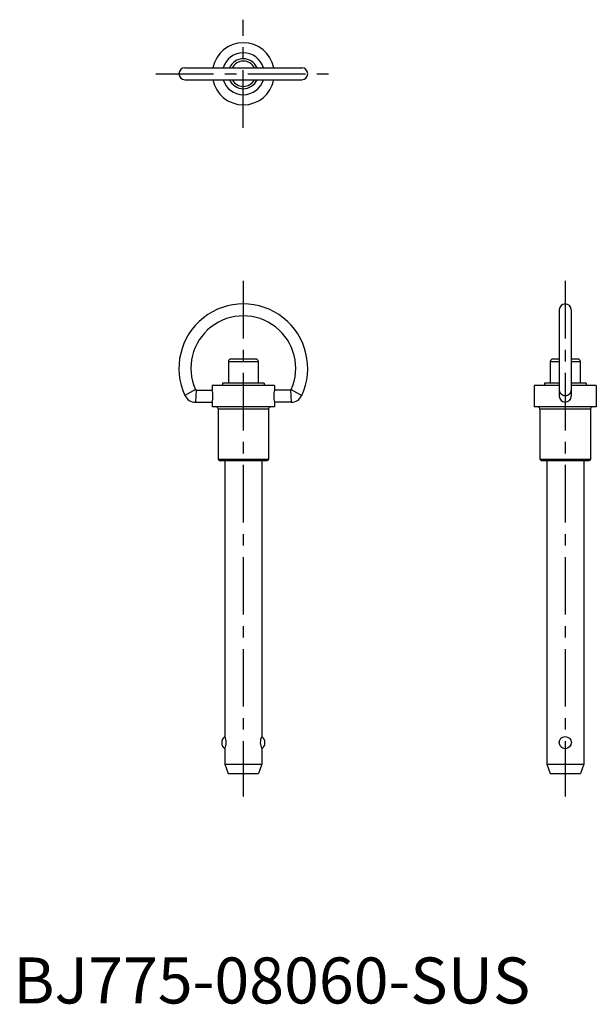
# Model space of a CAD drawing. Extents: x 1 to 127, y 0 to 214.
import ezdxf

# ---------------------------------------------------------------- set-up
doc = ezdxf.new("R2010")
doc.units = 0
doc.header["$LTSCALE"] = 10
doc.linetypes.add('CENTER', pattern=[2, 1.25, -0.25, 0.25, -0.25])
doc.layers.get('0').update_dxf_attribs({"linetype": 'CONTINUOUS'})
doc.layers.add('1', color=1, linetype='CENTER')
doc.styles.add('STANDARD1', font='txt')

msp = doc.modelspace()

# ---------------------------------------------------------------- linework, layer by layer
for p, q in [((37.3, 203.3), (62.7, 203.3)), ((37.3, 200.7), (62.7, 200.7)), ((118.7, 150.7), (118.7, 131.96)), ((121.3, 150.7), (121.3, 131.96)), ((46.75, 139.5), (46.75, 134.8)), ((46.75, 139.5), (53.25, 139.5)), ((52.74, 140), (47.25, 140)), ((53.25, 139.5), (53.25, 134.8)), ((116.75, 139.5), (118.7, 139.5)), ((116.75, 139.5), (116.75, 134.8)), ((118.7, 140), (117.25, 140)), ((122.74, 140), (121.3, 140)), ((121.3, 139.5), (123.25, 139.5)), ((123.25, 139.5), (123.25, 134.8)), ((54.55, 134.8), (45.45, 134.8)), ((45.45, 134.8), (45.45, 134.3)), ((54.55, 134.8), (54.55, 134.3)), ((115.45, 134.8), (115.45, 134.3)), ((118.7, 134.8), (115.45, 134.8)), ((124.55, 134.8), (121.3, 134.8)), ((124.55, 134.8), (124.55, 134.3)), ((39.58, 133.37), (37.31, 132.1)), ((39.77, 133.25), (39.57, 130.65)), ((39.77, 133.25), (43.25, 133.25)), ((56.75, 134.3), (43.25, 134.3)), ((43.25, 134.3), (43.25, 133.25)), ((56.75, 134.3), (56.75, 133.25)), ((60.23, 133.25), (56.75, 133.25)), ((60.23, 133.25), (60.43, 130.65)), ((60.42, 133.37), (62.69, 132.1)), ((113.25, 134.3), (113.25, 129.6)), ((118.7, 134.3), (113.25, 134.3)), ((126.75, 134.3), (121.3, 134.3)), ((126.75, 134.3), (126.75, 129.6)), ((39.57, 130.65), (43.25, 130.65)), ((43.25, 130.64), (43.25, 129.6)), ((60.43, 130.65), (56.75, 130.65)), ((56.75, 130.64), (56.75, 129.6)), ((56.75, 129.6), (43.25, 129.6)), ((44.5, 129.2), (44.5, 118.25)), ((44.5, 129.2), (55.5, 129.2)), ((55.5, 129.2), (55.5, 118.25)), ((126.75, 129.6), (113.25, 129.6)), ((114.5, 129.2), (125.5, 129.2)), ((114.5, 129.2), (114.5, 118.25)), ((125.5, 129.2), (125.5, 118.25)), ((44.5, 118.25), (44.75, 118)), ((44.5, 118.25), (55.5, 118.25)), ((44.75, 118), (55.25, 118)), ((46, 118), (46, 58)), ((54, 118), (54, 58)), ((55.5, 118.25), (55.25, 118)), ((114.5, 118.25), (125.5, 118.25)), ((114.5, 118.25), (114.75, 118)), ((114.75, 118), (125.25, 118)), ((116, 118), (116, 52)), ((124, 118), (124, 52)), ((125.5, 118.25), (125.25, 118)), ((46, 55.35), (46, 52)), ((54, 55.35), (54, 52)), ((46, 52), (54, 52)), ((46, 52), (46.7, 50)), ((54, 52), (53.3, 50)), ((116, 52), (116.7, 50)), ((116, 52), (124, 52)), ((124, 52), (123.3, 50)), ((46.7, 50), (53.3, 50)), ((116.7, 50), (123.3, 50))]:
    msp.add_line(p, q)
msp.add_polyline3d([(118.7, 133.25, 0), (118.7, 133.22, 0), (118.7, 133.19, 0), (118.7, 133.16, 0), (118.71, 133.14, 0), (118.71, 133.11, 0), (118.71, 133.08, 0), (118.72, 133.05, 0), (118.72, 133.03, 0), (118.73, 133, 0), (118.74, 132.97, 0), (118.75, 132.94, 0), (118.76, 132.91, 0), (118.77, 132.89, 0), (118.78, 132.86, 0), (118.79, 132.84, 0), (118.8, 132.81, 0), (118.81, 132.78, 0), (118.83, 132.76, 0), (118.84, 132.73, 0), (118.85, 132.71, 0), (118.87, 132.68, 0), (118.89, 132.66, 0), (118.9, 132.63, 0), (118.92, 132.61, 0), (118.94, 132.59, 0), (118.96, 132.56, 0), (118.97, 132.54, 0), (119, 132.52, 0), (119.02, 132.5, 0), (119.04, 132.47, 0), (119.06, 132.45, 0), (119.08, 132.43, 0), (119.1, 132.41, 0), (119.13, 132.4, 0), (119.15, 132.38, 0), (119.17, 132.36, 0), (119.2, 132.34, 0), (119.23, 132.32, 0), (119.25, 132.31, 0), (119.28, 132.29, 0), (119.31, 132.28, 0), (119.33, 132.26, 0), (119.36, 132.25, 0), (119.39, 132.23, 0), (119.42, 132.22, 0), (119.44, 132.21, 0), (119.47, 132.19, 0), (119.5, 132.18, 0), (119.53, 132.17, 0), (119.56, 132.16, 0), (119.59, 132.15, 0), (119.62, 132.15, 0), (119.65, 132.14, 0), (119.68, 132.13, 0), (119.72, 132.12, 0), (119.75, 132.12, 0), (119.78, 132.11, 0), (119.81, 132.11, 0), (119.84, 132.1, 0), (119.87, 132.1, 0), (119.9, 132.1, 0), (119.94, 132.1, 0), (119.97, 132.1, 0), (120, 132.1, 0), (120.03, 132.1, 0), (120.06, 132.1, 0), (120.1, 132.1, 0), (120.13, 132.1, 0), (120.16, 132.1, 0), (120.19, 132.11, 0), (120.22, 132.11, 0), (120.25, 132.12, 0), (120.28, 132.12, 0), (120.32, 132.13, 0), (120.35, 132.14, 0), (120.38, 132.15, 0), (120.41, 132.15, 0), (120.44, 132.16, 0), (120.47, 132.17, 0), (120.5, 132.18, 0), (120.53, 132.19, 0), (120.56, 132.21, 0), (120.58, 132.22, 0), (120.61, 132.23, 0), (120.64, 132.25, 0), (120.67, 132.26, 0), (120.69, 132.28, 0), (120.72, 132.29, 0), (120.75, 132.31, 0), (120.77, 132.32, 0), (120.8, 132.34, 0), (120.83, 132.36, 0), (120.85, 132.38, 0), (120.87, 132.4, 0), (120.9, 132.41, 0), (120.92, 132.43, 0), (120.94, 132.45, 0), (120.96, 132.47, 0), (120.98, 132.5, 0), (121, 132.52, 0), (121.03, 132.54, 0), (121.04, 132.56, 0), (121.06, 132.59, 0), (121.08, 132.61, 0), (121.1, 132.63, 0), (121.11, 132.66, 0), (121.13, 132.68, 0), (121.15, 132.71, 0), (121.16, 132.73, 0), (121.17, 132.76, 0), (121.19, 132.78, 0), (121.2, 132.81, 0), (121.21, 132.84, 0), (121.22, 132.86, 0), (121.23, 132.89, 0), (121.24, 132.91, 0), (121.25, 132.94, 0), (121.26, 132.97, 0), (121.27, 133, 0), (121.28, 133.03, 0), (121.28, 133.05, 0), (121.29, 133.08, 0), (121.29, 133.11, 0), (121.29, 133.14, 0), (121.3, 133.16, 0), (121.3, 133.19, 0), (121.3, 133.22, 0), (121.3, 133.25, 0)])
msp.add_circle((120, 56.68), 1.32)
for centre, radius, start, end in [((50, 202), 6.75, 11.1041, 168.8959), ((50, 202), 4.55, 16.6015, 163.3985), ((37.3, 202), 1.3, 90, 270), ((50, 202), 3.25, 23.5782, 156.4218), ((50, 202), 2.74, 28.2877, 151.7123), ((62.7, 202), 1.3, 270, 90), ((50, 202), 6.75, 191.1041, 348.8959), ((50, 202), 4.55, 196.6015, 343.3985), ((50, 202), 3.25, 203.5782, 336.4218), ((50, 202), 2.74, 208.2877, 331.7123), ((50, 138), 14, 335.0556, 204.9444), ((120, 150.7), 1.3, 0, 180), ((50, 138), 11.4, 336.0305, 203.9695), ((47.25, 139.5), 0.5, 90, 180), ((52.75, 139.5), 0.5, 0, 90), ((117.25, 139.5), 0.5, 90, 180), ((122.75, 139.5), 0.5, 0, 90), ((39.77, 133.45), 0.2, 203.9695, 270), ((36.24, 131.95), 7.13, 349.4574, 10.5426), ((63.76, 131.95), 7.13, 169.4574, 190.5426), ((60.23, 133.45), 0.2, 270, 336.0305), ((39.57, 133.15), 2.5, 204.9444, 270), ((60.43, 133.15), 2.5, 270, 335.0556), ((120, 131.96), 1.3, 180, 0), ((44.1, 129.2), 0.4, 0, 90), ((55.9, 129.2), 0.4, 90, 180), ((114.1, 129.2), 0.4, 0, 90), ((125.9, 129.2), 0.4, 90, 180), ((46.9, 56.68), 1.6, 124.2289, 235.7711), ((43.3, 56.7), 3, 333.6179, 25.7272), ((56.7, 56.7), 3, 154.2728, 206.3821), ((53.1, 56.68), 1.6, 304.2289, 55.7711)]:
    msp.add_arc(centre, radius, start, end)
at = {"layer": '1'}
for p, q in [((50, 190.25), (50, 213.75)), ((31, 202), (69, 202)), ((50, 157), (50, 45)), ((120, 157), (120, 45))]:
    msp.add_line(p, q, dxfattribs=at)

# ---------------------------------------------------------------- texts
at = {"color": 3, "style": 'STANDARD1'}
msp.add_text('BJ775-08060-SUS', height=10, dxfattribs=at).set_placement((0, 0))

doc.saveas('drawing.dxf')
